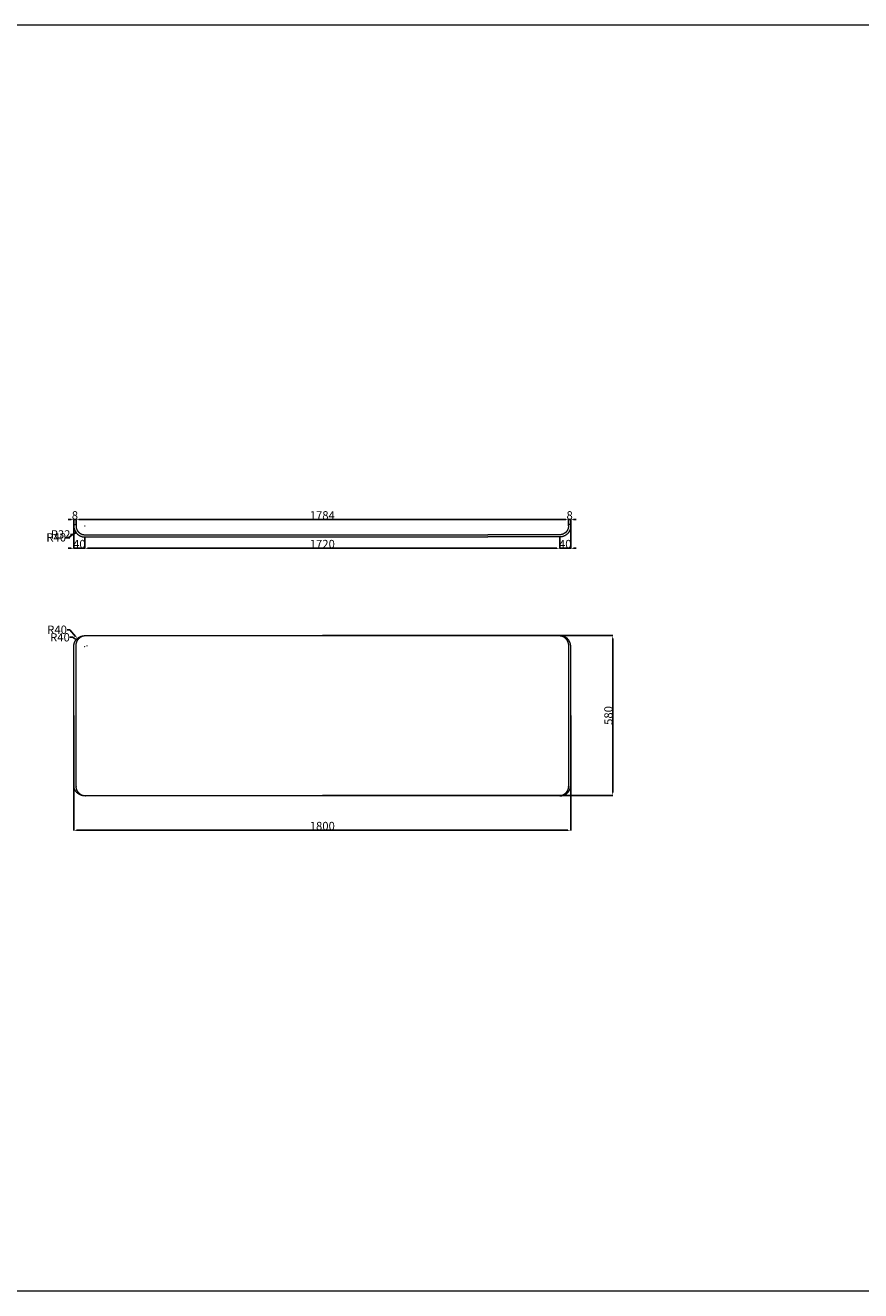
# Model space of a CAD drawing. Units: millimetres. Extents: x 23131 to 65464, y -3797 to 15035.
# Drawn here: x 41109 to 44135, y 10451 to 15035 of the extents above; entities that cross this region are included whole.
import ezdxf

# ---------------------------------------------------------------- set-up
doc = ezdxf.new("R2010")
doc.units = ezdxf.units.MM
doc.header["$MEASUREMENT"] = 0
doc.layers.add('dimensions', color=252, linetype='Continuous', lineweight=9, true_color=0x696969)
doc.layers.add('Make2D$visible$lines', color=7, linetype='Continuous', lineweight=9, true_color=0x343434)
doc.styles.add('Arial', font='txt')
doc.dimstyles.new('Default', dxfattribs={"dimtxt": 30, "dimasz": 10, "dimexe": 0.5, "dimexo": 0.5, "dimgap": 0.25, "dimtad": 1, "dimtoh": 1, "dimdec": 0, "dimzin": 1, "dimdsep": 46, "dimtxsty": 'Arial', "dimcen": 0.5, "dimazin": 0, "dimtfac": 1, "dimtdec": 4, "dimtix": 1, "dimtmove": 1, "dimatfit": 3, "dimfxl": 0, "dimtolj": 1, "dimtzin": 1, "dimarcsym": 0})

# ---------------------------------------------------------------- blocks, each defined once
blk = doc.blocks.new('*D64')
at = {"layer": 'Defpoints', "color": 0}
for p in [(41284.3, 12534.8), (43084.3, 12534.8), (43084.3, 12118.9)]:
    blk.add_point(p, dxfattribs=at)
at = {"layer": 'dimensions', "color": 0, "lineweight": -2}
for p, q in [((41284.3, 12534.3), (41284.3, 12118.4)), ((43084.3, 12534.3), (43084.3, 12118.4)), ((41294.3, 12118.9), (43074.3, 12118.9))]:
    blk.add_line(p, q, dxfattribs=at)
at = {"layer": 'dimensions', "color": 0}
for points in [[(41294.3, 12120.5), (41294.3, 12117.2), (41284.3, 12118.9)], [(43074.3, 12117.2), (43074.3, 12120.5), (43084.3, 12118.9)]]:
    blk.add_solid(points, dxfattribs=at)
at = {"layer": 'dimensions', "color": 0, "insert": (42184.3, 12134.4), "char_height": 30, "attachment_point": 5, "style": 'Arial'}
blk.add_mtext('\\A1;1800', dxfattribs=at)
blk = doc.blocks.new('*D65')
at = {"layer": 'Defpoints', "color": 0}
for p in [(42184.3, 12824), (42184.3, 12245.5), (43236.4, 12245.5)]:
    blk.add_point(p, dxfattribs=at)
at = {"layer": 'dimensions', "color": 0, "lineweight": -2}
for p, q in [((42184.8, 12824), (43236.9, 12824)), ((43236.4, 12814), (43236.4, 12255.5)), ((42184.8, 12245.5), (43236.9, 12245.5))]:
    blk.add_line(p, q, dxfattribs=at)
at = {"layer": 'dimensions', "color": 0}
for points in [[(43238, 12814), (43234.7, 12814), (43236.4, 12824)], [(43234.7, 12255.5), (43238, 12255.5), (43236.4, 12245.5)]]:
    blk.add_solid(points, dxfattribs=at)
at = {"layer": 'dimensions', "color": 0, "insert": (43220.8, 12534.8), "char_height": 30, "attachment_point": 5, "rotation": 90, "style": 'Arial'}
blk.add_mtext('\\A1;580', dxfattribs=at)
blk = doc.blocks.new('*D66')
at = {"layer": 'Defpoints', "color": 0}
for p in [(41324.3, 13221.4), (41291.8, 13198.1)]:
    blk.add_point(p, dxfattribs=at)
at = {"layer": 'dimensions', "color": 0}
for p, q in [((41323.8, 13221.4), (41324.8, 13221.4)), ((41324.3, 13220.9), (41324.3, 13221.9))]:
    blk.add_line(p, q, dxfattribs=at)
at = {"layer": 'dimensions', "color": 0, "lineweight": -2}
for p, q in [((41256.5, 13180), (41266.5, 13180)), ((41266.5, 13180), (41283.7, 13192.3))]:
    blk.add_line(p, q, dxfattribs=at)
at = {"layer": 'dimensions', "color": 0}
blk.add_solid([(41284.6, 13190.9), (41282.7, 13193.6), (41291.8, 13198.1)], dxfattribs=at)
at = {"layer": 'dimensions', "color": 0, "insert": (41220.5, 13180), "char_height": 30, "attachment_point": 5, "style": 'Arial'}
blk.add_mtext('\\A1;R40', dxfattribs=at)
blk = doc.blocks.new('*D67')
at = {"layer": 'Defpoints', "color": 0}
for p in [(41298.4, 13202.6), (41324.3, 13221.4)]:
    blk.add_point(p, dxfattribs=at)
at = {"layer": 'dimensions', "color": 0}
for p, q in [((41323.8, 13221.4), (41324.8, 13221.4)), ((41324.3, 13220.9), (41324.3, 13221.9))]:
    blk.add_line(p, q, dxfattribs=at)
at = {"layer": 'dimensions', "color": 0, "lineweight": -2}
for p, q in [((41272.3, 13190.8), (41282.3, 13190.8)), ((41282.3, 13190.8), (41290.3, 13196.7))]:
    blk.add_line(p, q, dxfattribs=at)
at = {"layer": 'dimensions', "color": 0}
blk.add_solid([(41291.3, 13195.4), (41289.4, 13198.1), (41298.4, 13202.6)], dxfattribs=at)
at = {"layer": 'dimensions', "color": 0, "insert": (41236.4, 13190.8), "char_height": 30, "attachment_point": 5, "style": 'Arial'}
blk.add_mtext('\\A1;R32', dxfattribs=at)
blk = doc.blocks.new('*D68')
at = {"layer": 'Defpoints', "color": 0}
for p in [(41284.3, 13244.3), (41284.3, 13226.4), (41292.3, 13226.4)]:
    blk.add_point(p, dxfattribs=at)
at = {"layer": 'dimensions', "color": 0, "lineweight": -2}
for p, q in [((41274.3, 13244.3), (41264.3, 13244.3)), ((41284.3, 13226.9), (41284.3, 13244.8)), ((41292.3, 13244.3), (41284.3, 13244.3)), ((41292.3, 13226.9), (41292.3, 13244.8)), ((41302.3, 13244.3), (41312.3, 13244.3))]:
    blk.add_line(p, q, dxfattribs=at)
at = {"layer": 'dimensions', "color": 0}
for points in [[(41274.3, 13242.6), (41274.3, 13245.9), (41284.3, 13244.3)], [(41302.3, 13245.9), (41302.3, 13242.6), (41292.3, 13244.3)]]:
    blk.add_solid(points, dxfattribs=at)
at = {"layer": 'dimensions', "color": 0, "insert": (41288.3, 13259.8), "char_height": 30, "attachment_point": 5, "style": 'Arial'}
blk.add_mtext('\\A1;8', dxfattribs=at)
blk = doc.blocks.new('*D69')
at = {"layer": 'Defpoints', "color": 0}
for p in [(41292.3, 13226.4), (43076.3, 13244.3), (43076.3, 13221.4)]:
    blk.add_point(p, dxfattribs=at)
at = {"layer": 'dimensions', "color": 0, "lineweight": -2}
for p, q in [((41292.3, 13226.9), (41292.3, 13244.8)), ((41302.3, 13244.3), (43066.3, 13244.3)), ((43076.3, 13221.9), (43076.3, 13244.8))]:
    blk.add_line(p, q, dxfattribs=at)
at = {"layer": 'dimensions', "color": 0}
for points in [[(41302.3, 13245.9), (41302.3, 13242.6), (41292.3, 13244.3)], [(43066.3, 13242.6), (43066.3, 13245.9), (43076.3, 13244.3)]]:
    blk.add_solid(points, dxfattribs=at)
at = {"layer": 'dimensions', "color": 0, "insert": (42184.3, 13259.8), "char_height": 30, "attachment_point": 5, "style": 'Arial'}
blk.add_mtext('\\A1;1784', dxfattribs=at)
blk = doc.blocks.new('*D70')
at = {"layer": 'Defpoints', "color": 0}
for p in [(43076.3, 13226.4), (43084.3, 13244.3), (43084.3, 13226.4)]:
    blk.add_point(p, dxfattribs=at)
at = {"layer": 'dimensions', "color": 0, "lineweight": -2}
for p, q in [((43066.3, 13244.3), (43056.3, 13244.3)), ((43076.3, 13226.9), (43076.3, 13244.8)), ((43076.3, 13244.3), (43084.3, 13244.3)), ((43084.3, 13226.9), (43084.3, 13244.8)), ((43094.3, 13244.3), (43104.3, 13244.3))]:
    blk.add_line(p, q, dxfattribs=at)
at = {"layer": 'dimensions', "color": 0}
for points in [[(43066.3, 13242.6), (43066.3, 13245.9), (43076.3, 13244.3)], [(43094.3, 13245.9), (43094.3, 13242.6), (43084.3, 13244.3)]]:
    blk.add_solid(points, dxfattribs=at)
at = {"layer": 'dimensions', "color": 0, "insert": (43080.3, 13259.8), "char_height": 30, "attachment_point": 5, "style": 'Arial'}
blk.add_mtext('\\A1;8', dxfattribs=at)
blk = doc.blocks.new('*D71')
at = {"layer": 'Defpoints', "color": 0}
for p in [(41284.3, 13226.4), (41324.3, 13181.4), (41324.3, 13140.3)]:
    blk.add_point(p, dxfattribs=at)
at = {"layer": 'dimensions', "color": 0, "lineweight": -2}
for p, q in [((41284.3, 13225.9), (41284.3, 13139.8)), ((41324.3, 13180.9), (41324.3, 13139.8)), ((41274.3, 13140.3), (41264.3, 13140.3)), ((41284.3, 13140.3), (41324.3, 13140.3)), ((41334.3, 13140.3), (41344.3, 13140.3))]:
    blk.add_line(p, q, dxfattribs=at)
at = {"layer": 'dimensions', "color": 0}
for points in [[(41274.3, 13138.7), (41274.3, 13142), (41284.3, 13140.3)], [(41334.3, 13142), (41334.3, 13138.7), (41324.3, 13140.3)]]:
    blk.add_solid(points, dxfattribs=at)
at = {"layer": 'dimensions', "color": 0, "insert": (41304.3, 13155.9), "char_height": 30, "attachment_point": 5, "style": 'Arial'}
blk.add_mtext('\\A1;40', dxfattribs=at)
blk = doc.blocks.new('*D72')
at = {"layer": 'Defpoints', "color": 0}
for p in [(41324.3, 13181.4), (43044.3, 13181.4), (43044.3, 13140.3)]:
    blk.add_point(p, dxfattribs=at)
at = {"layer": 'dimensions', "color": 0, "lineweight": -2}
for p, q in [((41324.3, 13180.9), (41324.3, 13139.8)), ((43044.3, 13180.9), (43044.3, 13139.8)), ((41334.3, 13140.3), (43034.3, 13140.3))]:
    blk.add_line(p, q, dxfattribs=at)
at = {"layer": 'dimensions', "color": 0}
for points in [[(41334.3, 13142), (41334.3, 13138.7), (41324.3, 13140.3)], [(43034.3, 13138.7), (43034.3, 13142), (43044.3, 13140.3)]]:
    blk.add_solid(points, dxfattribs=at)
at = {"layer": 'dimensions', "color": 0, "insert": (42184.3, 13155.9), "char_height": 30, "attachment_point": 5, "style": 'Arial'}
blk.add_mtext('\\A1;1720', dxfattribs=at)
blk = doc.blocks.new('*D73')
at = {"layer": 'Defpoints', "color": 0}
for p in [(43084.3, 13226.4), (43044.3, 13181.4), (43084.3, 13140.3)]:
    blk.add_point(p, dxfattribs=at)
at = {"layer": 'dimensions', "color": 0, "lineweight": -2}
for p, q in [((43084.3, 13225.9), (43084.3, 13139.8)), ((43044.3, 13180.9), (43044.3, 13139.8)), ((43034.3, 13140.3), (43024.3, 13140.3)), ((43044.3, 13140.3), (43084.3, 13140.3)), ((43094.3, 13140.3), (43104.3, 13140.3))]:
    blk.add_line(p, q, dxfattribs=at)
at = {"layer": 'dimensions', "color": 0}
for points in [[(43034.3, 13138.7), (43034.3, 13142), (43044.3, 13140.3)], [(43094.3, 13142), (43094.3, 13138.7), (43084.3, 13140.3)]]:
    blk.add_solid(points, dxfattribs=at)
at = {"layer": 'dimensions', "color": 0, "insert": (43064.3, 13155.9), "char_height": 30, "attachment_point": 5, "style": 'Arial'}
blk.add_mtext('\\A1;40', dxfattribs=at)
blk = doc.blocks.new('*D74')
at = {"layer": 'Defpoints', "color": 0}
for p in [(41297.4, 12813.9), (41323.6, 12784.1)]:
    blk.add_point(p, dxfattribs=at)
at = {"layer": 'dimensions', "color": 0, "lineweight": -2}
for p, q in [((41259.6, 12845.5), (41269.6, 12845.5)), ((41269.6, 12845.5), (41290.8, 12821.4))]:
    blk.add_line(p, q, dxfattribs=at)
at = {"layer": 'dimensions', "color": 0}
for p, q in [((41323.1, 12784.1), (41324.1, 12784.1)), ((41323.6, 12783.6), (41323.6, 12784.6))]:
    blk.add_line(p, q, dxfattribs=at)
blk.add_solid([(41289.5, 12820.3), (41292, 12822.5), (41297.4, 12813.9)], dxfattribs=at)
at = {"layer": 'dimensions', "color": 0, "insert": (41223.6, 12845.5), "char_height": 30, "attachment_point": 5, "style": 'Arial'}
blk.add_mtext('\\A1;R40', dxfattribs=at)
blk = doc.blocks.new('*D75')
at = {"layer": 'Defpoints', "color": 0}
for p in [(41298.1, 12807.5), (41332.5, 12787.5)]:
    blk.add_point(p, dxfattribs=at)
at = {"layer": 'dimensions', "color": 0, "lineweight": -2}
for p, q in [((41270.1, 12817.9), (41280.1, 12817.9)), ((41280.1, 12817.9), (41289.4, 12812.5))]:
    blk.add_line(p, q, dxfattribs=at)
at = {"layer": 'dimensions', "color": 0}
for p, q in [((41332, 12787.5), (41333, 12787.5)), ((41332.5, 12787), (41332.5, 12788))]:
    blk.add_line(p, q, dxfattribs=at)
blk.add_solid([(41288.6, 12811.1), (41290.3, 12813.9), (41298.1, 12807.5)], dxfattribs=at)
at = {"layer": 'dimensions', "color": 0, "insert": (41234.1, 12817.9), "char_height": 30, "attachment_point": 5, "style": 'Arial'}
blk.add_mtext('\\A1;R40', dxfattribs=at)

msp = doc.modelspace()

# ---------------------------------------------------------------- linework, layer by layer
at = {"layer": 'dimensions'}
msp.add_lwpolyline([(30965.3, 10451), (49241.1, 10451), (49241.1, 15035), (30965.3, 15035)], close=True, dxfattribs=at)
at = {"layer": 'Make2D$visible$lines'}
for points in [[(41284.3, 13226.4), (41288.3, 13226.4), (41292.3, 13226.4)], [(41284.3, 13226.4), (41284.3, 13223.9), (41284.3, 13221.4)], [(41292.3, 13226.4), (41292.3, 13223.9), (41292.3, 13221.4)], [(43084.3, 13226.4), (43080.3, 13226.4), (43076.3, 13226.4)], [(43076.3, 13226.4), (43076.3, 13223.9), (43076.3, 13221.4)], [(43084.3, 13226.4), (43084.3, 13223.9), (43084.3, 13221.4)], [(41324.3, 13189.4), (41454.3, 13189.4), (41584.3, 13189.4)], [(41324.3, 13181.4), (41454.3, 13181.4), (41584.3, 13181.4)], [(41584.3, 13189.4), (41884.3, 13189.4), (42184.3, 13189.4)], [(41584.3, 13181.4), (41884.3, 13181.4), (42184.3, 13181.4)], [(42184.3, 13189.4), (42312.2, 13189.4), (42440.1, 13189.4)], [(42184.3, 13181.4), (42312.2, 13181.4), (42440.1, 13181.4)], [(42440.1, 13189.4), (42491.3, 13189.4), (42542.5, 13189.4)], [(42440.1, 13181.4), (42491.3, 13181.4), (42542.5, 13181.4)], [(42542.5, 13189.4), (42663.4, 13189.4), (42784.3, 13189.4)], [(42542.5, 13181.4), (42663.4, 13181.4), (42784.3, 13181.4)], [(43044.3, 13189.4), (42914.3, 13189.4), (42784.3, 13189.4)], [(43044.3, 13181.4), (42914.3, 13181.4), (42784.3, 13181.4)], [(41324.3, 12824), (41454.3, 12824), (41584.3, 12824)], [(41584.3, 12824), (41884.3, 12824), (42184.3, 12824)], [(42184.3, 12824), (42312.2, 12824), (42440.1, 12824)], [(42440.1, 12824), (42491.3, 12824), (42542.5, 12824)], [(42542.5, 12824), (42663.4, 12824), (42784.3, 12824)], [(42784.3, 12824), (42914.3, 12824), (43044.3, 12824)], [(41284.3, 12534.8), (41284.3, 12659.8), (41284.3, 12784.8)], [(41292.3, 12534.8), (41292.3, 12659.8), (41292.3, 12784.8)], [(43076.3, 12784.8), (43076.3, 12659.8), (43076.3, 12534.8)], [(43084.3, 12534.8), (43084.3, 12659.8), (43084.3, 12784.8)]]:
    msp.add_open_spline(points, degree=2, dxfattribs=at)
for points, weights, degree, knots in [([(41284.3, 13221.4), (41284.3, 13220), (41284.4, 13218.5), (41284.5, 13216.7), (41284.8, 13214.9), (41286.7, 13203.4), (41294.5, 13194.7), (41306.5, 13181.4), (41324.3, 13181.4)], [1, 0.999314994938, 1, 0.998961955624, 1, 0.960107496428, 1, 0.913356439136, 1], 2, [0, 0, 0, 2.966088, 2.966088, 6.611569, 6.611569, 29.284345, 29.284345, 62.831846, 62.831846, 62.831846]), ([(41292.3, 13221.4), (41292.3, 13220.3), (41292.4, 13219.1), (41292.5, 13217.6), (41292.7, 13216.2), (41294.3, 13207), (41300.5, 13200.1), (41310, 13189.4), (41324.3, 13189.4)], [1, 0.999310708731, 1, 0.998957330514, 1, 0.960101868935, 1, 0.913363212101, 1], 2, [0, 0, 0, 2.373402, 2.373402, 5.288265, 5.288265, 23.427539, 23.427539, 50.265448, 50.265448, 50.265448]), ([(43076.3, 13221.4), (43076.3, 13220.3), (43076.2, 13219.1), (43076.1, 13217.6), (43075.8, 13216.2), (43074.3, 13207), (43068.1, 13200.1), (43058.5, 13189.4), (43044.3, 13189.4)], [1, 0.999310708731, 1, 0.998957330514, 1, 0.960101868935, 1, 0.913363212101, 1], 2, [0, 0, 0, 2.373402, 2.373402, 5.288265, 5.288265, 23.427539, 23.427539, 50.265448, 50.265448, 50.265448]), ([(43084.3, 13221.4), (43084.3, 13220), (43084.2, 13218.5), (43084, 13216.7), (43083.7, 13214.9), (43081.8, 13203.4), (43074, 13194.7), (43062.1, 13181.4), (43044.3, 13181.4)], [1, 0.999314994938, 1, 0.998961955624, 1, 0.960107496427, 1, 0.913356439136, 1], 2, [0, 0, 0, 2.966088, 2.966088, 6.611569, 6.611569, 29.284345, 29.284345, 62.831846, 62.831846, 62.831846]), ([(41284.3, 12784.8), (41284.3, 12786), (41284.3, 12787.1), (41284.4, 12788.1), (41284.5, 12789.3), (41284.6, 12790.4), (41284.8, 12791.6), (41285, 12792.5), (41285.3, 12794.2), (41286.4, 12797.8), (41288.1, 12802.1), (41291, 12806.9), (41293.3, 12809.8), (41294.5, 12811.1), (41295.4, 12812.1), (41297.4, 12814), (41301.6, 12817.3), (41307.6, 12820.8), (41315.5, 12823.3), (41321, 12823.9), (41323.8, 12824)], [1, 1, 1, 1, 0.999263708484, 0.999263708484, 1, 1, 1, 1, 1, 1, 1, 1, 1, 1, 1, 1, 1, 1, 1], 3, [250.04438, 250.04438, 250.04438, 250.04438, 250.497767, 250.497767, 250.497767, 254.030336, 254.030336, 254.030336, 256.659808, 259.428779, 265.075189, 270.617014, 276.137572, 276.137572, 276.137572, 280.042381, 284.244319, 292.397552, 300.740039, 308.983157, 308.983157, 308.983157, 308.983157]), ([(41292.3, 12784.8), (41292.3, 12786), (41292.3, 12787.1), (41292.4, 12788.1), (41292.4, 12789.3), (41292.6, 12790.4), (41292.7, 12791.6), (41292.8, 12792.5), (41293.1, 12794.2), (41293.9, 12797.7), (41295.3, 12802), (41297.6, 12806.8), (41299.5, 12809.7), (41300.5, 12811.1), (41301.2, 12812.1), (41302.8, 12814), (41306.3, 12817.4), (41311.1, 12820.9), (41316.5, 12823), (41321, 12823.8), (41323.2, 12824), (41324.3, 12824)], [1, 1, 1, 1, 0.999521863341, 0.999521863341, 1, 1, 1, 1, 1, 1, 1, 1, 1, 1, 1, 1, 1, 1, 1, 1], 3, [2576.670208, 2576.670208, 2576.670208, 2576.670208, 2577.123595, 2577.123595, 2577.123595, 2580.647821, 2580.647821, 2580.647821, 2583.257154, 2585.987404, 2591.484827, 2596.760567, 2601.87537, 2601.87537, 2601.87537, 2605.675139, 2609.290426, 2616.444197, 2623.310637, 2626.615147, 2629.938742, 2629.938742, 2629.938742, 2629.938742]), ([(43044.3, 12824), (43045.4, 12824), (43047.6, 12823.8), (43052, 12823), (43057.4, 12820.9), (43062.3, 12817.4), (43065.8, 12814), (43067.3, 12812.1), (43068.1, 12811.1), (43069.1, 12809.7), (43071, 12806.8), (43073.2, 12802), (43074.6, 12797.7), (43075.4, 12794.2), (43075.7, 12792.5), (43075.8, 12791.6), (43076, 12790.4), (43076.1, 12789.3), (43076.2, 12788.1), (43076.3, 12787.1), (43076.3, 12786), (43076.3, 12784.8)], [1, 1, 1, 1, 1, 1, 1, 1, 1, 1, 1, 1, 1, 1, 1, 1, 0.999521863341, 0.999521863341, 1, 1, 1, 1], 3, [4349.938742, 4349.938742, 4349.938742, 4349.938742, 4353.262338, 4356.566847, 4363.433287, 4370.587058, 4374.202345, 4378.002114, 4378.002114, 4378.002114, 4383.116917, 4388.392657, 4393.89008, 4396.62033, 4399.229664, 4399.229664, 4399.229664, 4402.753889, 4402.753889, 4402.753889, 4403.207276, 4403.207276, 4403.207276, 4403.207276]), ([(43084.3, 12784.8), (43084.3, 12786), (43084.3, 12787.1), (43084.2, 12788.1), (43084.1, 12789.3), (43083.9, 12790.4), (43083.7, 12791.6), (43083.6, 12792.5), (43083.2, 12794.2), (43082.2, 12797.8), (43080.4, 12802.1), (43077.6, 12806.9), (43075.3, 12809.8), (43074, 12811.1), (43073.1, 12812.1), (43071.2, 12814), (43067, 12817.3), (43060.9, 12820.8), (43053, 12823.3), (43047.5, 12823.9), (43044.8, 12824)], [1, 1, 1, 1, 0.999263708484, 0.999263708484, 1, 1, 1, 1, 1, 1, 1, 1, 1, 1, 1, 1, 1, 1, 1], 3, [250.04438, 250.04438, 250.04438, 250.04438, 250.497767, 250.497767, 250.497767, 254.030336, 254.030336, 254.030336, 256.659808, 259.428779, 265.075189, 270.617014, 276.137572, 276.137572, 276.137572, 280.042381, 284.244319, 292.397552, 300.740039, 308.983157, 308.983157, 308.983157, 308.983157]), ([(41323.8, 12243.5), (41321, 12243.6), (41315.5, 12244.2), (41307.6, 12246.7), (41301.6, 12250.2), (41297.4, 12253.5), (41295.4, 12255.4), (41294.5, 12256.4), (41293.3, 12257.7), (41291, 12260.6), (41288.1, 12265.4), (41286.4, 12269.7), (41285.3, 12273.3), (41285, 12275), (41284.8, 12275.9), (41284.6, 12277.1), (41284.5, 12278.2), (41284.4, 12279.4), (41284.3, 12280.4), (41284.3, 12281.5), (41284.3, 12282.7), (41284.3, 12366.1), (41284.3, 12449.4), (41284.3, 12534.8)], [1, 1, 1, 1, 1, 1, 1, 1, 1, 1, 1, 1, 1, 1, 1, 0.999263708484, 0.999263708484, 1, 1, 1, 1, 1, 1, 1], 3, [-308.983157, -308.983157, -308.983157, -308.983157, -300.740039, -292.397552, -284.244319, -280.042381, -276.137572, -276.137572, -276.137572, -270.617014, -265.075189, -259.428779, -256.659808, -254.030336, -254.030336, -254.030336, -250.497767, -250.497767, -250.497767, -250.04438, -250.04438, -250.04438, 0, 0, 0, 0]), ([(43076.3, 12534.8), (43076.3, 12449.4), (43076.3, 12366.1), (43076.3, 12282.7), (43076.3, 12281.5), (43076.3, 12280.4), (43076.2, 12279.4), (43076.1, 12278.2), (43076, 12277.1), (43075.8, 12275.9), (43075.7, 12275), (43075.4, 12273.3), (43074.6, 12269.8), (43073.2, 12265.5), (43071, 12260.7), (43069.1, 12257.8), (43068.1, 12256.4), (43067.3, 12255.4), (43065.8, 12253.5), (43062.3, 12250.1), (43057.4, 12246.6), (43052, 12244.5), (43047.6, 12243.7), (43045.4, 12243.5), (43044.3, 12243.5), (42957.6, 12243.5), (42870.9, 12243.5), (42784.3, 12243.5), (42703.7, 12243.5), (42623.1, 12243.5), (42542.5, 12243.5), (42508.4, 12243.5), (42474.2, 12243.5), (42440.1, 12243.5), (42354.8, 12243.5), (42269.6, 12243.5), (42184.3, 12243.5), (41984.3, 12243.5), (41784.3, 12243.5), (41584.3, 12243.5), (41497.6, 12243.5), (41410.9, 12243.5), (41324.3, 12243.5), (41323.2, 12243.5), (41321, 12243.7), (41316.5, 12244.5), (41311.1, 12246.6), (41306.3, 12250.1), (41302.8, 12253.5), (41301.2, 12255.4), (41300.5, 12256.4), (41299.5, 12257.8), (41297.6, 12260.7), (41295.3, 12265.5), (41293.9, 12269.8), (41293.1, 12273.3), (41292.8, 12275), (41292.7, 12275.9), (41292.6, 12277.1), (41292.4, 12278.2), (41292.4, 12279.4), (41292.3, 12280.4), (41292.3, 12281.5), (41292.3, 12282.7), (41292.3, 12366.1), (41292.3, 12449.4), (41292.3, 12534.8)], [1, 1, 1, 1, 1, 1, 1, 0.999521863341, 0.999521863341, 1, 1, 1, 1, 1, 1, 1, 1, 1, 1, 1, 1, 1, 1, 1, 1, 1, 1, 1, 1, 1, 1, 1, 1, 1, 1, 1, 1, 1, 1, 1, 1, 1, 1, 1, 1, 1, 1, 1, 1, 1, 1, 1, 1, 1, 1, 1, 1, 1, 0.999521863341, 0.999521863341, 1, 1, 1, 1, 1, 1, 1], 3, [0, 0, 0, 0, 250.04438, 250.04438, 250.04438, 250.497767, 250.497767, 250.497767, 254.021993, 254.021993, 254.021993, 256.631326, 259.361576, 264.858999, 270.134739, 275.249542, 275.249542, 275.249542, 279.049311, 282.664598, 289.818369, 296.684809, 299.989319, 303.312914, 303.312914, 303.312914, 563.312914, 563.312914, 563.312914, 805.08622, 805.08622, 805.08622, 907.491252, 907.491252, 907.491252, 1163.312914, 1163.312914, 1163.312914, 1763.312914, 1763.312914, 1763.312914, 2023.312914, 2023.312914, 2023.312914, 2026.636509, 2029.941019, 2036.807459, 2043.96123, 2047.576517, 2051.376286, 2051.376286, 2051.376286, 2056.491089, 2061.766829, 2067.264252, 2069.994502, 2072.603835, 2072.603835, 2072.603835, 2076.128061, 2076.128061, 2076.128061, 2076.581448, 2076.581448, 2076.581448, 2326.625828, 2326.625828, 2326.625828, 2326.625828]), ([(43044.8, 12243.5), (43047.5, 12243.6), (43053, 12244.2), (43060.9, 12246.7), (43067, 12250.2), (43071.2, 12253.5), (43073.1, 12255.4), (43074, 12256.4), (43075.3, 12257.7), (43077.6, 12260.6), (43080.4, 12265.4), (43082.2, 12269.7), (43083.2, 12273.3), (43083.6, 12275), (43083.7, 12275.9), (43083.9, 12277.1), (43084.1, 12278.2), (43084.2, 12279.4), (43084.3, 12280.4), (43084.3, 12281.5), (43084.3, 12282.7), (43084.3, 12366.1), (43084.3, 12449.4), (43084.3, 12534.8)], [1, 1, 1, 1, 1, 1, 1, 1, 1, 1, 1, 1, 1, 1, 1, 0.999263708484, 0.999263708484, 1, 1, 1, 1, 1, 1, 1], 3, [-308.983157, -308.983157, -308.983157, -308.983157, -300.740039, -292.397552, -284.244319, -280.042381, -276.137572, -276.137572, -276.137572, -270.617014, -265.075189, -259.428779, -256.659808, -254.030336, -254.030336, -254.030336, -250.497767, -250.497767, -250.497767, -250.04438, -250.04438, -250.04438, 0, 0, 0, 0])]:
    msp.add_rational_spline(points, weights, degree=degree, knots=knots, dxfattribs=at)

# ---------------------------------------------------------------- dimensions: what is measured, and where the dimension line sits
at = {"layer": 'dimensions'}
for base, p1, p2, picture, middle in [((41284.3, 13244.3), (41292.3, 13226.4), (41284.3, 13226.4), '*D68', (41288.3, 13259.8)), ((43076.3, 13244.3), (41292.3, 13226.4), (43076.3, 13221.4), '*D69', (42184.3, 13259.8)), ((43084.3, 13244.3), (43076.3, 13226.4), (43084.3, 13226.4), '*D70', (43080.3, 13259.8)), ((41324.3, 13140.3), (41284.3, 13226.4), (41324.3, 13181.4), '*D71', (41304.3, 13155.9)), ((43084.3, 13140.3), (43044.3, 13181.4), (43084.3, 13226.4), '*D73', (43064.3, 13155.9)), ((43044.3, 13140.3), (41324.3, 13181.4), (43044.3, 13181.4), '*D72', (42184.3, 13155.9)), ((43084.3, 12118.9), (41284.3, 12534.8), (43084.3, 12534.8), '*D64', (42184.3, 12134.4))]:
    dim = msp.add_linear_dim(base=base, p1=p1, p2=p2, dimstyle='Default', dxfattribs=at)
    dim.commit()
    dim.dimension.update_dxf_attribs({"geometry": picture, "text_midpoint": middle})
for center, mpoint, picture, middle in [((41324.3, 13221.4), (41291.8, 13198.1), '*D66', (41266.5, 13180)), ((41324.3, 13221.4), (41298.4, 13202.6), '*D67', (41282.3, 13190.8)), ((41323.6, 12784.1), (41297.4, 12813.9), '*D74', (41269.6, 12845.5)), ((41332.5, 12787.5), (41298.1, 12807.5), '*D75', (41280.1, 12817.9))]:
    dim = msp.add_radius_dim(center=center, mpoint=mpoint, dimstyle='Default', override={"dimtad": 0, "dimtofl": 0}, dxfattribs=at)
    dim.commit()
    dim.dimension.update_dxf_attribs({"geometry": picture, "text_midpoint": middle, "dimtype": 164})
dim = msp.add_linear_dim(base=(43236.4, 12245.5), p1=(42184.3, 12824), p2=(42184.3, 12245.5), angle=90, text='580', dimstyle='Default', dxfattribs=at)
dim.commit()
dim.dimension.update_dxf_attribs({"geometry": '*D65', "text_midpoint": (43220.8, 12534.8)})

doc.saveas('drawing.dxf')
